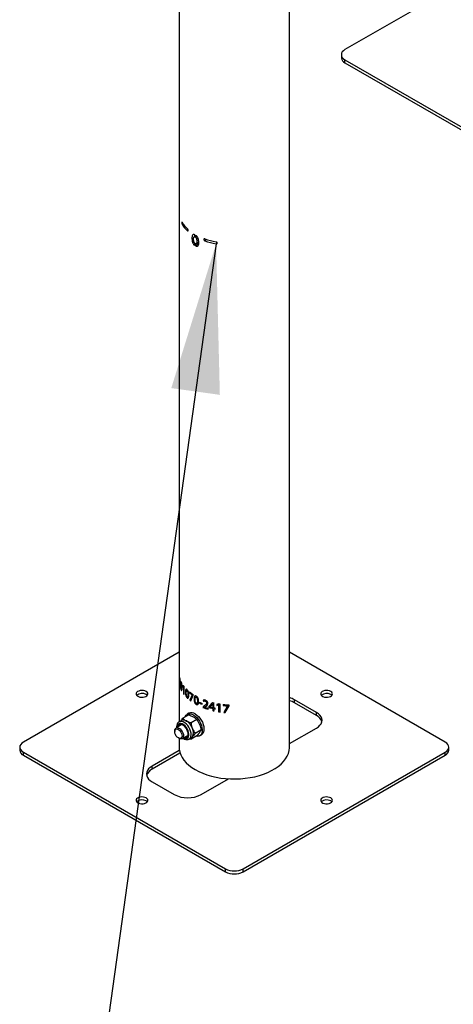
# Model space of a CAD drawing. Units: millimetres. Extents: x 0 to 59.4, y 0 to 42.1.
# Drawn here: x 41.9 to 42.8, y 25.6 to 27.6 of the extents above; entities that cross this region are included whole.
import ezdxf

# ---------------------------------------------------------------- set-up
doc = ezdxf.new("R2010")
doc.units = ezdxf.units.MM
doc.layers.add('LE_NORM', color=179, linetype='Continuous', lineweight=50)
doc.dimstyles.new('SLDDIMSTYLE0', dxfattribs={"dimtxt": 0.18, "dimasz": 0.3, "dimexe": 0, "dimexo": 0.0625, "dimgap": 0, "dimtad": 0, "dimtih": 1, "dimtoh": 1, "dimdec": 0, "dimrnd": 1e-09, "dimzin": 0, "dimdsep": 46, "dimtxsty": 'Standard', "dimsah": 1, "dimcen": 0.09, "dimadec": 0, "dimazin": 0, "dimtfac": 0.3, "dimtdec": 0, "dimtofl": 0, "dimtmove": 0, "dimatfit": 3, "dimfxl": 0, "dimfrac": 2, "dimtolj": 1, "dimtzin": 0, "dimarcsym": 0})

msp = doc.modelspace()

# ---------------------------------------------------------------- linework, layer by layer
at = {"color": 7, "linetype": 'Continuous', "lineweight": 25}
for p, q in [((42.4824, 26.1237), (42.4824, 31.0465)), ((42.2601, 29.524), (42.2601, 26.1744)), ((42.9072, 27.7088), (42.594, 27.528)), ((42.5867, 27.5178), (42.5867, 27.5117)), ((42.594, 27.5076), (43.0006, 27.2729)), ((42.594, 27.5014), (42.594, 27.5076)), ((42.594, 27.5014), (43.0006, 27.2667)), ((42.2917, 27.1518), (42.291, 27.1514)), ((42.2917, 27.1516), (42.2917, 27.1552)), ((42.2935, 27.1542), (42.2935, 27.1505)), ((42.2961, 27.152), (42.2935, 27.1505)), ((42.2988, 27.136), (42.2988, 27.1398)), ((42.2918, 27.1339), (42.2918, 27.1383)), ((42.2935, 27.1372), (42.2935, 27.1329)), ((42.2988, 27.136), (42.2935, 27.1329)), ((42.2601, 26.3147), (41.947, 26.1339)), ((42.7955, 26.1339), (42.4824, 26.3147)), ((42.2609, 26.2623), (42.2606, 26.2623)), ((42.2608, 26.2546), (42.2606, 26.2546)), ((42.261, 26.257), (42.261, 26.2569)), ((42.2612, 26.257), (42.261, 26.257)), ((42.2612, 26.2569), (42.261, 26.2569)), ((42.2612, 26.257), (42.2612, 26.2569)), ((42.2613, 26.2616), (42.2616, 26.2616)), ((42.2613, 26.2547), (42.2615, 26.2547)), ((42.2616, 26.2469), (42.2613, 26.2469)), ((42.2618, 26.2575), (42.262, 26.2575)), ((42.2618, 26.254), (42.2618, 26.2541)), ((42.262, 26.2541), (42.2618, 26.2541)), ((42.2619, 26.2492), (42.2621, 26.2492)), ((42.2631, 26.2503), (42.2629, 26.2503)), ((42.2645, 26.2531), (42.2647, 26.2531)), ((42.2676, 26.2474), (42.2679, 26.2452)), ((42.2693, 26.2469), (42.2676, 26.2474)), ((42.2679, 26.2474), (42.2681, 26.2453)), ((42.2647, 26.2386), (42.2644, 26.2385)), ((42.2645, 26.2404), (42.2647, 26.2405)), ((42.2654, 26.245), (42.2657, 26.245)), ((42.2681, 26.2453), (42.2679, 26.2452)), ((42.2679, 26.2452), (42.2691, 26.245)), ((42.2681, 26.2453), (42.2694, 26.245)), ((42.2691, 26.245), (42.2692, 26.2449)), ((42.2694, 26.245), (42.2691, 26.245)), ((42.2694, 26.245), (42.2692, 26.2449)), ((42.2692, 26.2449), (42.2692, 26.2311)), ((42.2694, 26.2312), (42.2692, 26.2311)), ((42.2692, 26.2311), (42.2704, 26.2295)), ((42.2694, 26.245), (42.2694, 26.2312)), ((42.2694, 26.245), (42.2694, 26.245)), ((42.2694, 26.2312), (42.2706, 26.2295)), ((42.2704, 26.2295), (42.2704, 26.2455)), ((42.2734, 26.2344), (42.2731, 26.2344)), ((42.2763, 26.2375), (42.2765, 26.2376)), ((42.278, 26.2296), (42.2782, 26.2297)), ((42.2812, 26.2348), (42.2812, 26.2329)), ((42.2814, 26.233), (42.2812, 26.2329)), ((42.2814, 26.2347), (42.2814, 26.233)), ((42.2866, 26.2289), (42.2817, 26.2184)), ((42.2867, 26.229), (42.2819, 26.2185)), ((42.2836, 26.217), (42.2886, 26.2281)), ((42.2867, 26.229), (42.2866, 26.2289)), ((42.2867, 26.229), (42.2866, 26.2289)), ((42.2866, 26.2289), (42.2866, 26.2289)), ((42.2867, 26.229), (42.2867, 26.229)), ((42.2886, 26.2281), (42.2886, 26.2295)), ((42.2765, 26.223), (42.2762, 26.223)), ((42.2763, 26.2249), (42.2765, 26.225)), ((42.2819, 26.2185), (42.2817, 26.2184)), ((42.2904, 26.2206), (42.2903, 26.2205)), ((42.2949, 26.2098), (42.2947, 26.2097)), ((42.2948, 26.2243), (42.2949, 26.2244)), ((42.2972, 26.2167), (42.2973, 26.2168)), ((42.301, 26.214), (42.301, 26.2124)), ((42.3012, 26.2125), (42.301, 26.2124)), ((42.3012, 26.2139), (42.3012, 26.2125)), ((42.3068, 26.2099), (42.3068, 26.2115)), ((42.3087, 26.2183), (42.3095, 26.2163)), ((42.3088, 26.2184), (42.3096, 26.2164)), ((42.3096, 26.2164), (42.3095, 26.2163)), ((42.3128, 26.2165), (42.3126, 26.2164)), ((42.3157, 26.2125), (42.3156, 26.2124)), ((42.3274, 26.2135), (42.3204, 26.2052)), ((42.3228, 26.208), (42.3205, 26.2053)), ((42.323, 26.2048), (42.3264, 26.2087)), ((42.3231, 26.2049), (42.3265, 26.2089)), ((42.3264, 26.2087), (42.3265, 26.2089)), ((42.3279, 26.211), (42.328, 26.2111)), ((42.3279, 26.211), (42.328, 26.211)), ((42.3279, 26.2082), (42.328, 26.2084)), ((42.3279, 26.2082), (42.3279, 26.2035)), ((42.328, 26.2111), (42.3281, 26.2111)), ((42.328, 26.211), (42.3281, 26.2111)), ((42.328, 26.2084), (42.328, 26.2036)), ((42.3305, 26.2028), (42.3305, 26.2127)), ((42.3401, 26.2108), (42.3359, 26.2098)), ((42.3359, 26.2099), (42.3366, 26.208)), ((42.3359, 26.2098), (42.3365, 26.2078)), ((42.3365, 26.2078), (42.3397, 26.2088)), ((42.3366, 26.208), (42.3365, 26.2078)), ((42.3366, 26.208), (42.3397, 26.2089)), ((42.3398, 26.2089), (42.3397, 26.2089)), ((42.3397, 26.2089), (42.3397, 26.2088)), ((42.3398, 26.2089), (42.3397, 26.2087)), ((42.3397, 26.2087), (42.3397, 26.2088)), ((42.3397, 26.2087), (42.3397, 26.1949)), ((42.3398, 26.2089), (42.3398, 26.1951)), ((42.3427, 26.1944), (42.3427, 26.2104)), ((42.3491, 26.2095), (42.3491, 26.2076)), ((42.3491, 26.2095), (42.3491, 26.2077)), ((42.3491, 26.2077), (42.3491, 26.2076)), ((42.3531, 26.1933), (42.3608, 26.2072)), ((42.3531, 26.1932), (42.3608, 26.2071)), ((42.3608, 26.2071), (42.3608, 26.2085)), ((42.5365, 26.1936), (42.4923, 26.2192)), ((42.4923, 26.213), (42.4923, 26.2192)), ((42.5365, 26.1875), (42.4923, 26.213)), ((42.2797, 26.1885), (42.268, 26.1818)), ((42.2802, 26.1919), (42.2766, 26.1898)), ((42.3101, 26.2061), (42.3084, 26.205)), ((42.3084, 26.205), (42.3084, 26.2036)), ((42.3085, 26.2037), (42.3084, 26.2036)), ((42.3085, 26.2051), (42.3085, 26.2037)), ((42.3117, 26.2042), (42.3131, 26.2051)), ((42.3119, 26.2044), (42.3117, 26.2042)), ((42.3117, 26.2042), (42.3117, 26.2042)), ((42.3119, 26.2044), (42.3132, 26.2052)), ((42.3132, 26.2052), (42.3131, 26.2051)), ((42.3186, 26.1999), (42.3186, 26.2019)), ((42.3205, 26.2053), (42.3204, 26.2052)), ((42.3204, 26.2052), (42.3204, 26.2035)), ((42.3205, 26.2037), (42.3204, 26.2035)), ((42.3205, 26.2053), (42.3205, 26.2037)), ((42.323, 26.2048), (42.3231, 26.2049)), ((42.323, 26.2047), (42.323, 26.2048)), ((42.3279, 26.2035), (42.328, 26.2036)), ((42.328, 26.2017), (42.3279, 26.2015)), ((42.3279, 26.2015), (42.3279, 26.1973)), ((42.328, 26.1974), (42.3279, 26.1973)), ((42.328, 26.2017), (42.328, 26.1974)), ((42.3306, 26.201), (42.3305, 26.2009)), ((42.3305, 26.1967), (42.3305, 26.2009)), ((42.3328, 26.2004), (42.3328, 26.2023)), ((42.3398, 26.1951), (42.3397, 26.1949)), ((42.3397, 26.1949), (42.3427, 26.1944)), ((42.3398, 26.1951), (42.3427, 26.1946)), ((42.3577, 26.2067), (42.35, 26.1935)), ((42.3531, 26.1933), (42.3531, 26.1932)), ((42.3577, 26.2069), (42.3577, 26.2069)), ((42.3577, 26.2069), (42.3577, 26.2068)), ((42.3577, 26.2069), (42.3577, 26.2067)), ((42.3577, 26.2068), (42.3577, 26.2067)), ((42.5365, 26.1875), (42.5365, 26.1936)), ((42.2641, 26.1682), (42.2541, 26.1624)), ((42.2649, 26.1773), (42.2604, 26.1747)), ((42.296, 26.1791), (42.2844, 26.1723)), ((42.2515, 26.1567), (42.2515, 26.155)), ((42.3042, 26.158), (42.2925, 26.1513)), ((42.3016, 26.1465), (42.3052, 26.1486)), ((42.4824, 26.1307), (42.5365, 26.162)), ((42.2589, 26.1422), (42.2604, 26.1414)), ((42.2601, 26.1415), (42.2601, 26.1237)), ((42.2666, 26.1408), (42.2766, 26.1465)), ((42.2804, 26.14), (42.2849, 26.1427)), ((42.2816, 26.1407), (42.2844, 26.1397)), ((42.296, 26.1464), (42.2844, 26.1397)), ((41.9397, 26.1237), (41.9397, 26.1176)), ((41.947, 26.1135), (42.3536, 25.8788)), ((41.947, 26.1074), (41.947, 26.1135)), ((42.2607, 26.1171), (42.206, 26.0855)), ((42.2621, 26.1117), (42.206, 26.0793)), ((42.3889, 25.8788), (42.7955, 26.1135)), ((42.7955, 26.1074), (42.7955, 26.1135)), ((42.8028, 26.1176), (42.8028, 26.1237)), ((41.947, 26.1074), (42.3536, 25.8727)), ((42.3889, 25.8727), (42.7955, 26.1074)), ((42.206, 26.0793), (42.206, 26.0855)), ((42.206, 26.0538), (42.2502, 26.0283)), ((42.305, 26.0283), (42.3597, 26.0599)), ((42.3536, 25.8727), (42.3536, 25.8788)), ((42.3889, 25.8727), (42.3889, 25.8788))]:
    msp.add_line(p, q, dxfattribs=at)
at = {"color": 8, "linetype": 'Continuous', "lineweight": 25}
for p, q in [((42.2688, 27.1769), (42.2663, 27.1764)), ((42.2779, 27.1637), (42.2771, 27.1634)), ((42.3154, 27.1461), (42.3122, 27.1431)), ((42.3365, 27.1399), (42.3347, 27.1369))]:
    msp.add_line(p, q, dxfattribs=at)
at = {"color": 7, "linetype": 'Continuous', "lineweight": 25, "flags": 128}
for points in [[(42.594, 27.528), (42.5909, 27.5258), (42.5886, 27.5233), (42.5872, 27.5206), (42.5867, 27.5178), (42.5872, 27.515), (42.5886, 27.5123), (42.5909, 27.5098), (42.594, 27.5076)], [(42.194, 26.2357), (42.1915, 26.2369), (42.1884, 26.2375), (42.1852, 26.2377), (42.182, 26.2374), (42.1791, 26.2366), (42.1767, 26.2354), (42.1749, 26.2338), (42.1739, 26.2321), (42.1738, 26.2302), (42.1746, 26.2284), (42.1762, 26.2267), (42.1785, 26.2254), (42.1813, 26.2245), (42.1844, 26.2241), (42.1877, 26.2241), (42.1907, 26.2247), (42.1934, 26.2257), (42.1956, 26.2271), (42.197, 26.2288), (42.1975, 26.2307), (42.1972, 26.2325), (42.196, 26.2342), (42.194, 26.2357)], [(42.1963, 26.2278), (42.196, 26.2281), (42.194, 26.2296)], [(42.5653, 26.2357), (42.5627, 26.2369), (42.5597, 26.2375), (42.5565, 26.2377), (42.5533, 26.2374), (42.5504, 26.2366), (42.5479, 26.2354), (42.5461, 26.2338), (42.5452, 26.2321), (42.5451, 26.2302), (42.5458, 26.2284), (42.5474, 26.2267), (42.5497, 26.2254), (42.5525, 26.2245), (42.5557, 26.2241), (42.5589, 26.2241), (42.562, 26.2247), (42.5647, 26.2257), (42.5668, 26.2271), (42.5682, 26.2288), (42.5687, 26.2307), (42.5684, 26.2325), (42.5672, 26.2342), (42.5653, 26.2357)], [(42.5675, 26.2278), (42.5672, 26.2281), (42.5653, 26.2296)], [(42.2723, 26.184), (42.2731, 26.186), (42.2747, 26.1883), (42.2769, 26.19), (42.2796, 26.1909), (42.2826, 26.1909), (42.2858, 26.1902), (42.2891, 26.1886)], [(42.2891, 26.1886), (42.2925, 26.1863), (42.2957, 26.1834), (42.2987, 26.1798), (42.3013, 26.1759), (42.3035, 26.1717), (42.3052, 26.1674), (42.3063, 26.1631), (42.3068, 26.159), (42.3066, 26.1552), (42.3058, 26.1519), (42.3045, 26.1491), (42.3025, 26.1471), (42.3001, 26.1458), (42.2972, 26.1454), (42.2947, 26.1456)], [(42.2927, 26.1906), (42.296, 26.1883), (42.2992, 26.1854), (42.3022, 26.1819), (42.3049, 26.178), (42.3071, 26.1738), (42.3088, 26.1694), (42.3099, 26.1651), (42.3103, 26.161), (42.3102, 26.1572), (42.3094, 26.1539), (42.308, 26.1512), (42.306, 26.1492), (42.3052, 26.1486)], [(42.5365, 26.162), (42.5405, 26.1647), (42.5437, 26.1677), (42.546, 26.1709), (42.5474, 26.1743), (42.5479, 26.1778), (42.5474, 26.1813), (42.546, 26.1847), (42.5437, 26.188), (42.5405, 26.191), (42.5365, 26.1936)], [(42.2705, 26.143), (42.2707, 26.143), (42.2731, 26.1427), (42.2752, 26.1432), (42.2768, 26.1446), (42.278, 26.1467), (42.2784, 26.1493), (42.2783, 26.1524), (42.2775, 26.1557), (42.2761, 26.1591), (42.2742, 26.1622), (42.2719, 26.165), (42.2694, 26.1672), (42.2668, 26.1687), (42.2643, 26.1694), (42.262, 26.1692), (42.2601, 26.1683), (42.2587, 26.1665), (42.258, 26.1647)], [(42.262, 26.1692), (42.261, 26.1679), (42.2603, 26.166)], [(42.2515, 26.1567), (42.2517, 26.1583), (42.2524, 26.1605), (42.2537, 26.1621), (42.2555, 26.1629), (42.2576, 26.1629), (42.26, 26.162), (42.2624, 26.1603), (42.2647, 26.158), (42.2666, 26.1553), (42.2681, 26.1522)], [(42.2653, 26.1513), (42.2661, 26.1484), (42.2663, 26.1458), (42.2658, 26.1436), (42.2647, 26.1421), (42.263, 26.1413), (42.2611, 26.1414), (42.2589, 26.1422), (42.2567, 26.1439), (42.2547, 26.1461), (42.2531, 26.1488), (42.252, 26.1516), (42.2516, 26.1544), (42.2517, 26.1568), (42.2525, 26.1587), (42.2539, 26.1599), (42.2557, 26.1603), (42.2578, 26.1598), (42.26, 26.1585), (42.2621, 26.1565), (42.264, 26.154), (42.2653, 26.1513)], [(42.2681, 26.1522), (42.2689, 26.1491), (42.2692, 26.1462), (42.2688, 26.1437), (42.2678, 26.1418), (42.2662, 26.1406), (42.2642, 26.1402), (42.2619, 26.1406), (42.2604, 26.1414)], [(41.947, 26.1339), (41.9439, 26.1318), (41.9416, 26.1293), (41.9401, 26.1266), (41.9397, 26.1237), (41.9401, 26.1209), (41.9416, 26.1182), (41.9439, 26.1157), (41.947, 26.1135)], [(42.7955, 26.1135), (42.7986, 26.1157), (42.8009, 26.1182), (42.8024, 26.1209), (42.8028, 26.1237), (42.8024, 26.1266), (42.8009, 26.1293), (42.7986, 26.1318), (42.7955, 26.1339)], [(42.2601, 26.1237), (42.2604, 26.1194), (42.2615, 26.1137), (42.2635, 26.1081), (42.2664, 26.1025), (42.2701, 26.0972), (42.2746, 26.0921), (42.2799, 26.0872), (42.2859, 26.0826), (42.2927, 26.0784)], [(42.2927, 26.0784), (42.3, 26.0745), (42.308, 26.071), (42.3164, 26.0679), (42.3253, 26.0653), (42.3346, 26.0632), (42.3441, 26.0615), (42.3539, 26.0604), (42.3638, 26.0597), (42.3737, 26.0596), (42.3837, 26.06), (42.3935, 26.0609), (42.4032, 26.0623), (42.4126, 26.0642), (42.4217, 26.0666), (42.4304, 26.0694), (42.4386, 26.0727), (42.4462, 26.0764), (42.4533, 26.0805), (42.4597, 26.0849), (42.4653, 26.0896), (42.4703, 26.0946), (42.4744, 26.0999), (42.4777, 26.1053), (42.4801, 26.1109), (42.4817, 26.1166), (42.4824, 26.1223), (42.4824, 26.1237)], [(42.206, 26.0855), (42.202, 26.0828), (42.1988, 26.0798), (42.1965, 26.0766), (42.1951, 26.0731), (42.1946, 26.0696), (42.1951, 26.0661), (42.1965, 26.0627), (42.1988, 26.0595), (42.202, 26.0565), (42.206, 26.0538)], [(42.194, 26.0214), (42.1915, 26.0226), (42.1884, 26.0232), (42.1852, 26.0234), (42.182, 26.0231), (42.1791, 26.0223), (42.1767, 26.0211), (42.1749, 26.0195), (42.1739, 26.0177), (42.1738, 26.0159), (42.1746, 26.0141), (42.1762, 26.0124), (42.1785, 26.0111), (42.1813, 26.0102), (42.1844, 26.0098), (42.1877, 26.0098), (42.1907, 26.0104), (42.1934, 26.0114), (42.1956, 26.0128), (42.197, 26.0145), (42.1975, 26.0163), (42.1972, 26.0182), (42.196, 26.0199), (42.194, 26.0214)], [(42.1963, 26.0135), (42.196, 26.0138), (42.194, 26.0153)], [(42.5653, 26.0214), (42.5627, 26.0226), (42.5597, 26.0232), (42.5565, 26.0234), (42.5533, 26.0231), (42.5504, 26.0223), (42.5479, 26.0211), (42.5461, 26.0195), (42.5452, 26.0177), (42.5451, 26.0159), (42.5458, 26.0141), (42.5474, 26.0124), (42.5497, 26.0111), (42.5525, 26.0102), (42.5557, 26.0098), (42.5589, 26.0098), (42.562, 26.0104), (42.5647, 26.0114), (42.5668, 26.0128), (42.5682, 26.0145), (42.5687, 26.0163), (42.5684, 26.0182), (42.5672, 26.0199), (42.5653, 26.0214)], [(42.5675, 26.0135), (42.5672, 26.0138), (42.5653, 26.0153)]]:
    msp.add_lwpolyline(points, dxfattribs=at)
at = {"color": 8, "linetype": 'Continuous', "lineweight": 25, "flags": 128}
for points in [[(42.2688, 26.142), (42.2708, 26.1411), (42.2734, 26.1407), (42.2757, 26.1411), (42.2776, 26.1424), (42.279, 26.1443), (42.2798, 26.1469), (42.28, 26.15), (42.2795, 26.1534), (42.2784, 26.157), (42.2767, 26.1605), (42.2746, 26.1637), (42.2722, 26.1666), (42.2695, 26.1689), (42.2667, 26.1705), (42.264, 26.1713), (42.2616, 26.1713), (42.2595, 26.1704), (42.2578, 26.1688), (42.2567, 26.1665), (42.2563, 26.1637), (42.2563, 26.1636)], [(42.2803, 26.14), (42.2812, 26.1406), (42.2829, 26.1425), (42.284, 26.1451), (42.2845, 26.1483), (42.2843, 26.1519), (42.2835, 26.1558), (42.2821, 26.1598), (42.2801, 26.1636), (42.2777, 26.1671), (42.2749, 26.1702), (42.2719, 26.1727), (42.2688, 26.1745), (42.2659, 26.1754), (42.2631, 26.1756), (42.2607, 26.1748), (42.2602, 26.1746)]]:
    msp.add_lwpolyline(points, dxfattribs=at)
at = {"color": 7, "linetype": 'Continuous', "lineweight": 25}
for centre, radius, start, end in [((42.5992, 27.5129), 0.0126, 185.6948, 245.6253), ((42.3172, 27.2118), 0.0598, 211.6559, 227.8901), ((42.3172, 27.2078), 0.0598, 211.6559, 227.8901), ((42.3653, 27.2951), 0.1572, 250.2389, 258.7534), ((42.3653, 27.2911), 0.1572, 250.2389, 258.7534), ((42.315, 26.2812), 0.0571, 216.9505, 218.731), ((42.1858, 26.2154), 0.0165, 59.9237, 130.8007), ((42.3364, 26.3041), 0.0886, 231.4559, 237.3603), ((42.3352, 26.3006), 0.0866, 231.4168, 235.8436), ((42.3352, 26.3005), 0.0864, 231.4168, 235.8436), ((42.557, 26.2154), 0.0165, 59.9237, 130.8007), ((42.3337, 26.2847), 0.0842, 231.8808, 233.4779), ((42.3338, 26.2846), 0.084, 231.8808, 233.4779), ((42.3547, 26.3282), 0.1262, 244.8216, 247.6546), ((42.3547, 26.3267), 0.1262, 244.8216, 247.6546), ((42.3548, 26.3265), 0.1259, 244.8216, 247.6546), ((42.3672, 26.3739), 0.1653, 256.0766, 257.1869), ((42.3698, 26.3871), 0.1788, 260.4348, 261.267), ((42.371, 26.3965), 0.1882, 263.3069, 266.8779), ((42.3709, 26.3935), 0.1871, 263.3027, 265.947), ((42.3709, 26.3938), 0.1875, 263.3027, 265.947), ((42.4695, 26.1785), 0.0466, 60.6964, 73.9921), ((42.4695, 26.1724), 0.0466, 60.6964, 73.9921), ((42.2854, 26.1806), 0.0124, 53.8745, 114.815), ((42.3608, 26.3362), 0.1427, 248.4259, 252.7877), ((42.3608, 26.3361), 0.1424, 248.4259, 252.7877), ((42.3617, 26.3409), 0.1455, 249.9112, 252.7639), ((42.3656, 26.3559), 0.1589, 253.479, 256.2624), ((42.3656, 26.3556), 0.1585, 253.479, 256.2624), ((42.3661, 26.3595), 0.1607, 254.447, 256.2538), ((42.3672, 26.3581), 0.1656, 256.2493, 257.1863), ((42.3672, 26.3579), 0.1652, 256.2493, 257.1863), ((42.3679, 26.3672), 0.1686, 257.1858, 257.9843), ((42.3679, 26.3653), 0.1686, 257.1858, 257.9843), ((42.3679, 26.365), 0.1682, 257.1858, 257.9843), ((42.3708, 26.3788), 0.1865, 263.591, 264.5311), ((42.3708, 26.3785), 0.186, 263.591, 264.5311), ((42.5273, 26.1685), 0.0212, 17.285, 64.1826), ((42.2691, 26.1681), 0.0101, 54.5328, 114.1568), ((42.2584, 26.1505), 0.0307, 20.2271, 57.362), ((42.2708, 26.1529), 0.0183, 333.4364, 26.5636), ((42.2749, 26.151), 0.00699, 252.3634, 282.7247), ((42.2814, 26.1487), 0.00698, 300.1554, 325.5365), ((41.9522, 26.1189), 0.0126, 185.6948, 245.6253), ((42.7903, 26.1189), 0.0126, 294.3747, 354.3052), ((42.2147, 26.0607), 0.0206, 115.1512, 163.3813), ((42.1858, 26.001), 0.0165, 59.9237, 130.8007), ((42.2776, 26.0807), 0.0591, 242.391, 297.609), ((42.557, 26.001), 0.0165, 59.9237, 130.8007), ((42.3713, 25.9129), 0.0384, 242.6097, 297.3903), ((42.3713, 25.9068), 0.0384, 242.6097, 297.3903)]:
    msp.add_arc(centre, radius, start, end, dxfattribs=at)
for points, knots in [([(42.2663, 27.1805), (42.2662, 27.1806), (42.266, 27.1809), (42.2657, 27.1809), (42.2656, 27.1805), (42.2655, 27.1798), (42.2656, 27.1789), (42.2657, 27.1779), (42.266, 27.177), (42.2662, 27.1766), (42.2663, 27.1764)], [0, 0, 0, 0, 0.1251803, 0.250246, 0.3752753, 0.5002187, 0.6251025, 0.7499952, 0.874942, 1, 1, 1, 1]), ([(42.2771, 27.1634), (42.2773, 27.1633), (42.2777, 27.163), (42.2781, 27.1631), (42.2784, 27.1635), (42.2785, 27.1642), (42.2784, 27.1651), (42.2781, 27.166), (42.2777, 27.1669), (42.2773, 27.1673), (42.2771, 27.1675)], [0, 0, 0, 0, 0.12518, 0.250246, 0.375275, 0.500219, 0.625103, 0.749995, 0.874942, 1, 1, 1, 1]), ([(42.2917, 27.1552), (42.2914, 27.1554), (42.2909, 27.1556), (42.29, 27.1559), (42.2889, 27.1558), (42.2879, 27.1552), (42.2869, 27.1539), (42.2864, 27.152), (42.2862, 27.1497), (42.2862, 27.1473), (42.2864, 27.1442), (42.2869, 27.1413), (42.2875, 27.1394), (42.288, 27.138), (42.2889, 27.1364), (42.2902, 27.1349), (42.2913, 27.1342), (42.2918, 27.1339)], [0, 0, 0, 0, 0.0313439, 0.062583, 0.1250732, 0.1875772, 0.2501081, 0.3748712, 0.4344359, 0.5000319, 0.6341641, 0.750044, 0.7835169, 0.8126558, 0.875055, 0.9375059, 1, 1, 1, 1]), ([(42.2918, 27.1383), (42.2915, 27.1386), (42.291, 27.1391), (42.2903, 27.1405), (42.2894, 27.143), (42.2894, 27.1463), (42.2895, 27.1494), (42.2904, 27.1508), (42.291, 27.1515), (42.2915, 27.1515), (42.2917, 27.1516)], [0, 0, 0, 0, 0.062646, 0.125329, 0.250064, 0.499894, 0.749673, 0.87467, 0.937364, 1, 1, 1, 1]), ([(42.2935, 27.1329), (42.2941, 27.1326), (42.2951, 27.1321), (42.2966, 27.1321), (42.2979, 27.1326), (42.2991, 27.134), (42.2998, 27.1366), (42.2999, 27.1401), (42.2997, 27.1438), (42.2989, 27.1471), (42.2977, 27.1497), (42.2965, 27.1515), (42.2951, 27.1532), (42.294, 27.1538), (42.2935, 27.1542)], [0, 0, 0, 0, 0.062258, 0.124702, 0.187276, 0.24986, 0.374886, 0.500087, 0.62696, 0.750026, 0.812619, 0.875231, 0.937665, 1, 1, 1, 1]), ([(42.2935, 27.1505), (42.2938, 27.1502), (42.2943, 27.1497), (42.295, 27.1482), (42.2959, 27.1457), (42.2962, 27.1423), (42.2961, 27.1395), (42.2955, 27.138), (42.2949, 27.1375), (42.2943, 27.1371), (42.2938, 27.1372), (42.2935, 27.1372)], [0, 0, 0, 0, 0.061809, 0.123762, 0.250183, 0.499794, 0.7495, 0.812129, 0.874747, 0.937384, 1, 1, 1, 1]), ([(42.2948, 27.1374), (42.2956, 27.1379), (42.2973, 27.1389), (42.299, 27.14), (42.2999, 27.1405)], [0, 0, 0, 0, 0.500004, 1, 1, 1, 1]), ([(42.3122, 27.1472), (42.3119, 27.1473), (42.3114, 27.1474), (42.3107, 27.1472), (42.3102, 27.1467), (42.31, 27.146), (42.3102, 27.1451), (42.3107, 27.1443), (42.3114, 27.1435), (42.3119, 27.1433), (42.3122, 27.1431)], [0, 0, 0, 0, 0.12518, 0.250246, 0.375275, 0.500219, 0.625103, 0.749995, 0.874942, 1, 1, 1, 1]), ([(42.3347, 27.1369), (42.335, 27.1369), (42.3356, 27.1368), (42.3364, 27.1371), (42.3369, 27.1377), (42.3371, 27.1385), (42.3369, 27.1393), (42.3364, 27.1401), (42.3356, 27.1407), (42.335, 27.1409), (42.3347, 27.141)], [0, 0, 0, 0, 0.1251803, 0.250246, 0.3752753, 0.5002187, 0.6251025, 0.7499952, 0.874942, 1, 1, 1, 1]), ([(42.2614, 26.2631), (42.2613, 26.2634), (42.2611, 26.2642), (42.2609, 26.2645), (42.2607, 26.2642), (42.2607, 26.2637), (42.2607, 26.2628), (42.2606, 26.2623)], [0, 0, 0, 0, 0.250356, 0.499978, 0.626876, 0.750503, 1, 1, 1, 1]), ([(42.2606, 26.2623), (42.2607, 26.2619), (42.2607, 26.2611), (42.2607, 26.2597), (42.2608, 26.2583), (42.2609, 26.2574), (42.261, 26.257)], [0, 0, 0, 0, 0.249769, 0.499713, 0.749692, 1, 1, 1, 1]), ([(42.261, 26.2569), (42.2609, 26.257), (42.2608, 26.2571), (42.2607, 26.2567), (42.2606, 26.2559), (42.2606, 26.255), (42.2606, 26.2546)], [0, 0, 0, 0, 0.250236, 0.500296, 0.749923, 1, 1, 1, 1]), ([(42.2606, 26.2546), (42.2606, 26.2543), (42.2606, 26.2536), (42.2606, 26.2525), (42.2607, 26.2514), (42.2608, 26.2499), (42.261, 26.2483), (42.2612, 26.2473), (42.2613, 26.2469)], [0, 0, 0, 0, 0.125181, 0.250269, 0.375372, 0.500513, 0.749736, 1, 1, 1, 1]), ([(42.261, 26.257), (42.261, 26.2569), (42.2609, 26.2568), (42.2608, 26.2559), (42.2608, 26.2551), (42.2608, 26.2546)], [0, 0, 0, 0, 0.333334, 0.666303, 1, 1, 1, 1]), ([(42.2608, 26.2546), (42.2608, 26.2543), (42.2608, 26.2536), (42.2609, 26.2525), (42.2609, 26.2514), (42.2611, 26.2499), (42.2613, 26.2483), (42.2615, 26.2473), (42.2616, 26.2469)], [0, 0, 0, 0, 0.1253404, 0.2505585, 0.3757346, 0.5008858, 0.7499658, 1, 1, 1, 1]), ([(42.261, 26.2642), (42.261, 26.264), (42.2609, 26.2637), (42.2609, 26.2629), (42.2609, 26.2623)], [0, 0, 0, 0, 0.309146, 1, 1, 1, 1]), ([(42.2609, 26.2623), (42.2609, 26.2619), (42.2609, 26.2611), (42.261, 26.2597), (42.2611, 26.2585), (42.2611, 26.2576), (42.2612, 26.2572), (42.2612, 26.257)], [0, 0, 0, 0, 0.249863, 0.499804, 0.749636, 0.874799, 1, 1, 1, 1]), ([(42.2609, 26.2531), (42.2609, 26.2535), (42.2609, 26.2542), (42.261, 26.2548), (42.2611, 26.2549), (42.2612, 26.2548), (42.2613, 26.2547), (42.2613, 26.2547)], [0, 0, 0, 0, 0.249859, 0.499536, 0.749298, 0.874603, 1, 1, 1, 1]), ([(42.2613, 26.2484), (42.2613, 26.2487), (42.2612, 26.2491), (42.2611, 26.2499), (42.261, 26.2508), (42.2609, 26.252), (42.2609, 26.2528), (42.2609, 26.2531)], [0, 0, 0, 0, 0.249708, 0.375013, 0.500351, 0.749864, 1, 1, 1, 1]), ([(42.261, 26.2608), (42.261, 26.2611), (42.261, 26.2617), (42.261, 26.2621), (42.2611, 26.2622), (42.2612, 26.2621), (42.2613, 26.2618), (42.2613, 26.2616)], [0, 0, 0, 0, 0.2498439, 0.499382, 0.6245354, 0.749802, 1, 1, 1, 1]), ([(42.2614, 26.2561), (42.2613, 26.2564), (42.2612, 26.2571), (42.2611, 26.2582), (42.261, 26.259), (42.261, 26.2599), (42.261, 26.2604), (42.261, 26.2608)], [0, 0, 0, 0, 0.250381, 0.500437, 0.626382, 0.750645, 1, 1, 1, 1]), ([(42.2613, 26.2618), (42.2613, 26.2619), (42.2613, 26.2621), (42.2614, 26.2622), (42.2615, 26.2621), (42.2615, 26.2618), (42.2616, 26.2616)], [0, 0, 0, 0, 0.224569, 0.417637, 0.611797, 1, 1, 1, 1]), ([(42.2613, 26.2616), (42.2614, 26.2613), (42.2615, 26.2609), (42.2616, 26.2603), (42.2617, 26.2595), (42.2618, 26.2587), (42.2618, 26.258), (42.2618, 26.2577), (42.2618, 26.2575)], [0, 0, 0, 0, 0.2497605, 0.3749134, 0.4998214, 0.7493548, 0.8746188, 1, 1, 1, 1]), ([(42.2613, 26.2547), (42.2614, 26.2543), (42.2615, 26.2535), (42.2617, 26.2523), (42.2618, 26.2513), (42.2619, 26.2503), (42.2619, 26.2496), (42.2619, 26.2492)], [0, 0, 0, 0, 0.250303, 0.500242, 0.62502, 0.750476, 1, 1, 1, 1]), ([(42.2619, 26.2492), (42.2619, 26.2489), (42.2619, 26.2483), (42.2618, 26.2479), (42.2617, 26.2477), (42.2616, 26.2477), (42.2615, 26.2478), (42.2614, 26.2481), (42.2613, 26.2484)], [0, 0, 0, 0, 0.249585, 0.374761, 0.499947, 0.625538, 0.750232, 1, 1, 1, 1]), ([(42.2613, 26.2469), (42.2614, 26.2464), (42.2617, 26.2456), (42.262, 26.2453), (42.2622, 26.2455), (42.2624, 26.2462), (42.2624, 26.2471), (42.2625, 26.2477)], [0, 0, 0, 0, 0.250393, 0.500037, 0.625338, 0.750572, 1, 1, 1, 1]), ([(42.2623, 26.2561), (42.2623, 26.2564), (42.2623, 26.257), (42.2622, 26.258), (42.2621, 26.259), (42.262, 26.26), (42.2618, 26.2609), (42.2616, 26.262), (42.2615, 26.2627), (42.2614, 26.2631)], [0, 0, 0, 0, 0.12468, 0.249121, 0.374789, 0.499995, 0.624342, 0.750027, 1, 1, 1, 1]), ([(42.2618, 26.2575), (42.2618, 26.2572), (42.2618, 26.2567), (42.2617, 26.2562), (42.2616, 26.256), (42.2615, 26.256), (42.2614, 26.2561), (42.2614, 26.2561)], [0, 0, 0, 0, 0.249842, 0.499482, 0.74943, 0.874676, 1, 1, 1, 1]), ([(42.2614, 26.2549), (42.2614, 26.2549), (42.2614, 26.2549), (42.2615, 26.2548), (42.2615, 26.2547)], [0, 0, 0, 0, 0.49987, 1, 1, 1, 1]), ([(42.2615, 26.2547), (42.2616, 26.2543), (42.2617, 26.2535), (42.2619, 26.2523), (42.262, 26.2513), (42.2621, 26.2503), (42.2621, 26.2497), (42.2621, 26.2492)], [0, 0, 0, 0, 0.250082, 0.499915, 0.624708, 0.750236, 1, 1, 1, 1]), ([(42.2616, 26.2616), (42.2617, 26.2614), (42.2617, 26.261), (42.2618, 26.2603), (42.2619, 26.2595), (42.262, 26.2587), (42.262, 26.258), (42.262, 26.2577), (42.262, 26.2575)], [0, 0, 0, 0, 0.249476, 0.37454, 0.499433, 0.749109, 0.87449, 1, 1, 1, 1]), ([(42.2616, 26.2469), (42.2617, 26.2464), (42.2619, 26.2457), (42.2621, 26.2456), (42.2622, 26.2455)], [0, 0, 0, 0, 0.59924, 1, 1, 1, 1]), ([(42.262, 26.2575), (42.262, 26.2572), (42.262, 26.2567), (42.2619, 26.2562), (42.2618, 26.2561), (42.2618, 26.256)], [0, 0, 0, 0, 0.333541, 0.6666659, 1, 1, 1, 1]), ([(42.2625, 26.2477), (42.2624, 26.2482), (42.2624, 26.2492), (42.2623, 26.2509), (42.262, 26.2525), (42.2618, 26.2535), (42.2618, 26.254)], [0, 0, 0, 0, 0.249959, 0.499504, 0.749639, 1, 1, 1, 1]), ([(42.2619, 26.254), (42.2619, 26.254), (42.262, 26.254), (42.2622, 26.2543), (42.2623, 26.255), (42.2623, 26.2557), (42.2623, 26.2561)], [0, 0, 0, 0, 0.112459, 0.408294, 0.704286, 1, 1, 1, 1]), ([(42.2621, 26.2492), (42.2621, 26.2489), (42.2621, 26.2484), (42.262, 26.248), (42.262, 26.2478), (42.2619, 26.2477), (42.2619, 26.2477)], [0, 0, 0, 0, 0.418661, 0.628556, 0.838383, 1, 1, 1, 1]), ([(42.2645, 26.255), (42.2644, 26.2553), (42.264, 26.2558), (42.2636, 26.256), (42.2633, 26.2557), (42.2631, 26.2548), (42.2629, 26.253), (42.2629, 26.2512), (42.2629, 26.2503)], [0, 0, 0, 0, 0.125101, 0.250202, 0.375302, 0.500405, 0.749992, 1, 1, 1, 1]), ([(42.2629, 26.2503), (42.2629, 26.2493), (42.2629, 26.2475), (42.2631, 26.2449), (42.2633, 26.2427), (42.2636, 26.241), (42.264, 26.2396), (42.2643, 26.2389), (42.2644, 26.2385)], [0, 0, 0, 0, 0.250286, 0.500204, 0.625264, 0.750027, 0.874771, 1, 1, 1, 1]), ([(42.2639, 26.256), (42.2638, 26.2559), (42.2636, 26.2558), (42.2633, 26.2548), (42.2632, 26.253), (42.2631, 26.2512), (42.2631, 26.2503)], [0, 0, 0, 0, 0.166711, 0.333519, 0.666451, 1, 1, 1, 1]), ([(42.2631, 26.2503), (42.2631, 26.2494), (42.2632, 26.2475), (42.2633, 26.2449), (42.2636, 26.2427), (42.2639, 26.2411), (42.2642, 26.2396), (42.2645, 26.2389), (42.2647, 26.2386)], [0, 0, 0, 0, 0.250182, 0.49996, 0.625079, 0.750125, 0.875087, 1, 1, 1, 1]), ([(42.2636, 26.2486), (42.2636, 26.2499), (42.2636, 26.2517), (42.2639, 26.2532), (42.2641, 26.2535), (42.2643, 26.2534), (42.2644, 26.2532), (42.2644, 26.2531), (42.2645, 26.2531)], [0, 0, 0, 0, 0.500481, 0.750118, 0.874757, 0.937313, 0.968641, 1, 1, 1, 1]), ([(42.2645, 26.2404), (42.2644, 26.2406), (42.2643, 26.2408), (42.2642, 26.2413), (42.264, 26.2418), (42.2639, 26.243), (42.2636, 26.2454), (42.2636, 26.2473), (42.2636, 26.2486)], [0, 0, 0, 0, 0.061833, 0.124927, 0.186828, 0.249827, 0.496378, 1, 1, 1, 1]), ([(42.2644, 26.2535), (42.2645, 26.2535), (42.2645, 26.2534), (42.2646, 26.2533), (42.2647, 26.2532), (42.2647, 26.2531)], [0, 0, 0, 0, 0.499555, 0.749665, 1, 1, 1, 1]), ([(42.2664, 26.2434), (42.2664, 26.2443), (42.2664, 26.2461), (42.2661, 26.2487), (42.2658, 26.2509), (42.2654, 26.2525), (42.265, 26.2539), (42.2647, 26.2546), (42.2645, 26.255)], [0, 0, 0, 0, 0.2499847, 0.4996365, 0.6247293, 0.7498191, 0.874909, 1, 1, 1, 1]), ([(42.2645, 26.2531), (42.2645, 26.253), (42.2646, 26.2527), (42.2648, 26.2523), (42.2649, 26.2517), (42.2651, 26.2506), (42.2654, 26.2482), (42.2654, 26.2462), (42.2654, 26.245)], [0, 0, 0, 0, 0.0625963, 0.125147, 0.1851089, 0.2503176, 0.4995886, 1, 1, 1, 1]), ([(42.2647, 26.2531), (42.2648, 26.253), (42.2649, 26.2528), (42.265, 26.2523), (42.2652, 26.2518), (42.2654, 26.2506), (42.2656, 26.2482), (42.2657, 26.2463), (42.2657, 26.245)], [0, 0, 0, 0, 0.06249, 0.12495, 0.184853, 0.250031, 0.499345, 1, 1, 1, 1]), ([(42.2644, 26.2385), (42.2646, 26.2382), (42.2649, 26.2377), (42.2654, 26.2375), (42.2658, 26.2378), (42.2661, 26.2388), (42.2664, 26.2407), (42.2664, 26.2425), (42.2664, 26.2434)], [0, 0, 0, 0, 0.125093, 0.250186, 0.375278, 0.500372, 0.749986, 1, 1, 1, 1]), ([(42.2654, 26.245), (42.2654, 26.2437), (42.2654, 26.2419), (42.2651, 26.2403), (42.2649, 26.2401), (42.2648, 26.2401), (42.2646, 26.2402), (42.2645, 26.2404), (42.2645, 26.2404)], [0, 0, 0, 0, 0.5003903, 0.7496171, 0.8122157, 0.8748081, 0.93735, 1, 1, 1, 1]), ([(42.2647, 26.2386), (42.2648, 26.2383), (42.2652, 26.2378), (42.2655, 26.2375), (42.2656, 26.2376), (42.2656, 26.2376)], [0, 0, 0, 0, 0.490983, 0.982162, 1, 1, 1, 1]), ([(42.2657, 26.245), (42.2656, 26.2438), (42.2656, 26.242), (42.2654, 26.2404), (42.2652, 26.2402), (42.2652, 26.2401)], [0, 0, 0, 0, 0.616181, 0.922989, 1, 1, 1, 1]), ([(42.2764, 26.2394), (42.2761, 26.2397), (42.2755, 26.2402), (42.2747, 26.2403), (42.2741, 26.2399), (42.2735, 26.2389), (42.2732, 26.237), (42.2732, 26.2353), (42.2731, 26.2344)], [0, 0, 0, 0, 0.125101, 0.250202, 0.375302, 0.500405, 0.749992, 1, 1, 1, 1]), ([(42.2731, 26.2344), (42.2731, 26.2334), (42.2732, 26.2316), (42.2735, 26.229), (42.2741, 26.2269), (42.2746, 26.2253), (42.2754, 26.2239), (42.276, 26.2233), (42.2762, 26.223)], [0, 0, 0, 0, 0.250286, 0.500204, 0.625264, 0.750027, 0.874771, 1, 1, 1, 1]), ([(42.2749, 26.2403), (42.2747, 26.2402), (42.2743, 26.24), (42.2738, 26.239), (42.2734, 26.2371), (42.2734, 26.2353), (42.2734, 26.2344)], [0, 0, 0, 0, 0.166711, 0.333519, 0.666451, 1, 1, 1, 1]), ([(42.2734, 26.2344), (42.2734, 26.2335), (42.2734, 26.2317), (42.2738, 26.2291), (42.2743, 26.2269), (42.2748, 26.2254), (42.2756, 26.224), (42.2762, 26.2234), (42.2765, 26.223)], [0, 0, 0, 0, 0.250182, 0.49996, 0.625079, 0.750125, 0.875087, 1, 1, 1, 1]), ([(42.2746, 26.2329), (42.2746, 26.2341), (42.2747, 26.2359), (42.2752, 26.2375), (42.2756, 26.2379), (42.276, 26.2378), (42.2761, 26.2377), (42.2762, 26.2376), (42.2763, 26.2375)], [0, 0, 0, 0, 0.500481, 0.750118, 0.874757, 0.937313, 0.968641, 1, 1, 1, 1]), ([(42.2763, 26.2249), (42.2762, 26.225), (42.276, 26.2252), (42.2757, 26.2257), (42.2755, 26.2262), (42.2751, 26.2273), (42.2747, 26.2297), (42.2746, 26.2316), (42.2746, 26.2329)], [0, 0, 0, 0, 0.061833, 0.124927, 0.186828, 0.249827, 0.496378, 1, 1, 1, 1]), ([(42.276, 26.2379), (42.276, 26.2379), (42.2762, 26.2379), (42.2764, 26.2377), (42.2765, 26.2377), (42.2765, 26.2376)], [0, 0, 0, 0, 0.4995548, 0.7496654, 1, 1, 1, 1]), ([(42.2762, 26.223), (42.2765, 26.2227), (42.2771, 26.2222), (42.278, 26.2221), (42.2786, 26.2225), (42.2793, 26.2236), (42.2797, 26.2255), (42.2797, 26.2273), (42.2797, 26.2282)], [0, 0, 0, 0, 0.1250927, 0.250186, 0.3752776, 0.5003724, 0.749986, 1, 1, 1, 1]), ([(42.2763, 26.2375), (42.2764, 26.2374), (42.2766, 26.2372), (42.2769, 26.2368), (42.2771, 26.2363), (42.2775, 26.2352), (42.278, 26.2328), (42.278, 26.2309), (42.278, 26.2296)], [0, 0, 0, 0, 0.062596, 0.125147, 0.185109, 0.250318, 0.499589, 1, 1, 1, 1]), ([(42.278, 26.2296), (42.278, 26.2284), (42.278, 26.2266), (42.2775, 26.2249), (42.2771, 26.2246), (42.2769, 26.2246), (42.2766, 26.2246), (42.2764, 26.2248), (42.2763, 26.2249)], [0, 0, 0, 0, 0.5003903, 0.7496171, 0.8122157, 0.8748081, 0.93735, 1, 1, 1, 1]), ([(42.2797, 26.2282), (42.2797, 26.2292), (42.2797, 26.231), (42.2793, 26.2335), (42.2787, 26.2356), (42.278, 26.2371), (42.2772, 26.2385), (42.2766, 26.2391), (42.2764, 26.2394)], [0, 0, 0, 0, 0.249985, 0.499636, 0.624729, 0.749819, 0.874909, 1, 1, 1, 1]), ([(42.2765, 26.2376), (42.2766, 26.2375), (42.2768, 26.2373), (42.2771, 26.2369), (42.2773, 26.2363), (42.2777, 26.2353), (42.2782, 26.2329), (42.2782, 26.231), (42.2782, 26.2297)], [0, 0, 0, 0, 0.06249, 0.12495, 0.184853, 0.250031, 0.499345, 1, 1, 1, 1]), ([(42.2782, 26.2297), (42.2782, 26.2285), (42.2782, 26.2266), (42.2777, 26.225), (42.2773, 26.2247), (42.2771, 26.2246), (42.2768, 26.2247), (42.2766, 26.2249), (42.2765, 26.225)], [0, 0, 0, 0, 0.50064, 0.749918, 0.812489, 0.875018, 0.937476, 1, 1, 1, 1]), ([(42.2765, 26.223), (42.2768, 26.2228), (42.2773, 26.2223), (42.278, 26.2222), (42.2783, 26.2223), (42.2783, 26.2224)], [0, 0, 0, 0, 0.4464652, 0.8931084, 1, 1, 1, 1]), ([(42.2948, 26.2262), (42.2944, 26.2264), (42.2936, 26.2268), (42.2925, 26.2268), (42.2917, 26.2263), (42.2909, 26.2252), (42.2903, 26.2232), (42.2903, 26.2214), (42.2903, 26.2205)], [0, 0, 0, 0, 0.125101, 0.250202, 0.375302, 0.500405, 0.749992, 1, 1, 1, 1]), ([(42.2903, 26.2205), (42.2903, 26.2196), (42.2903, 26.2178), (42.2909, 26.2153), (42.2916, 26.2132), (42.2924, 26.2118), (42.2935, 26.2105), (42.2943, 26.21), (42.2947, 26.2097)], [0, 0, 0, 0, 0.250286, 0.500204, 0.625264, 0.750027, 0.874771, 1, 1, 1, 1]), ([(42.2923, 26.2266), (42.2922, 26.2265), (42.2917, 26.2263), (42.2911, 26.2253), (42.2905, 26.2234), (42.2905, 26.2215), (42.2904, 26.2206)], [0, 0, 0, 0, 0.086803, 0.269606, 0.634466, 1, 1, 1, 1]), ([(42.2904, 26.2206), (42.2905, 26.2197), (42.2905, 26.2179), (42.291, 26.2154), (42.2918, 26.2133), (42.2926, 26.2119), (42.2937, 26.2106), (42.2945, 26.2101), (42.2949, 26.2098)], [0, 0, 0, 0, 0.250182, 0.49996, 0.625079, 0.750125, 0.875087, 1, 1, 1, 1]), ([(42.2924, 26.2194), (42.2924, 26.2206), (42.2925, 26.2224), (42.2932, 26.2241), (42.2939, 26.2245), (42.2943, 26.2245), (42.2946, 26.2244), (42.2947, 26.2244), (42.2948, 26.2243)], [0, 0, 0, 0, 0.500481, 0.750118, 0.874757, 0.937313, 0.968641, 1, 1, 1, 1]), ([(42.2947, 26.2117), (42.2946, 26.2118), (42.2943, 26.2119), (42.2939, 26.2123), (42.2936, 26.2128), (42.2931, 26.2138), (42.2925, 26.2162), (42.2924, 26.2181), (42.2924, 26.2194)], [0, 0, 0, 0, 0.061833, 0.124927, 0.186828, 0.249827, 0.496378, 1, 1, 1, 1]), ([(42.2939, 26.2244), (42.294, 26.2245), (42.2941, 26.2246), (42.2945, 26.2246), (42.2947, 26.2245), (42.2949, 26.2245), (42.2949, 26.2244)], [0, 0, 0, 0, 0.338815, 0.669113, 0.834483, 1, 1, 1, 1]), ([(42.2972, 26.2167), (42.2971, 26.2155), (42.2971, 26.2136), (42.2965, 26.2119), (42.2959, 26.2115), (42.2956, 26.2114), (42.2952, 26.2115), (42.2949, 26.2116), (42.2947, 26.2117)], [0, 0, 0, 0, 0.50039, 0.749617, 0.812216, 0.874808, 0.93735, 1, 1, 1, 1]), ([(42.2947, 26.2097), (42.2951, 26.2096), (42.2959, 26.2092), (42.2971, 26.2092), (42.298, 26.2097), (42.2989, 26.2109), (42.2994, 26.2129), (42.2995, 26.2147), (42.2995, 26.2157)], [0, 0, 0, 0, 0.125093, 0.250186, 0.375278, 0.500372, 0.749986, 1, 1, 1, 1]), ([(42.2995, 26.2157), (42.2995, 26.2166), (42.2994, 26.2184), (42.2989, 26.2208), (42.298, 26.2228), (42.2972, 26.2242), (42.2961, 26.2254), (42.2952, 26.226), (42.2948, 26.2262)], [0, 0, 0, 0, 0.249985, 0.499636, 0.624729, 0.749819, 0.874909, 1, 1, 1, 1]), ([(42.2948, 26.2243), (42.2949, 26.2242), (42.2952, 26.2241), (42.2956, 26.2237), (42.2959, 26.2232), (42.2965, 26.2222), (42.2971, 26.2199), (42.2971, 26.218), (42.2972, 26.2167)], [0, 0, 0, 0, 0.062596, 0.125147, 0.185109, 0.250318, 0.499589, 1, 1, 1, 1]), ([(42.2949, 26.2244), (42.2951, 26.2243), (42.2954, 26.2242), (42.2957, 26.2238), (42.2961, 26.2233), (42.2966, 26.2223), (42.2973, 26.22), (42.2973, 26.2181), (42.2973, 26.2168)], [0, 0, 0, 0, 0.06249, 0.12495, 0.184853, 0.250031, 0.499345, 1, 1, 1, 1]), ([(42.2949, 26.2098), (42.2953, 26.2097), (42.2961, 26.2093), (42.2971, 26.2093), (42.2976, 26.2096), (42.2978, 26.2097)], [0, 0, 0, 0, 0.379372, 0.758894, 1, 1, 1, 1]), ([(42.2973, 26.2168), (42.2973, 26.2156), (42.2972, 26.2138), (42.2967, 26.212), (42.2962, 26.2117), (42.2961, 26.2117)], [0, 0, 0, 0, 0.616181, 0.922989, 1, 1, 1, 1]), ([(42.3132, 26.2181), (42.3123, 26.2183), (42.3107, 26.2188), (42.3094, 26.2185), (42.3087, 26.2183)], [0, 0, 0, 0, 0.500249, 1, 1, 1, 1]), ([(42.3095, 26.2163), (42.3099, 26.2164), (42.3109, 26.2167), (42.3121, 26.2165), (42.3126, 26.2164)], [0, 0, 0, 0, 0.501113, 1, 1, 1, 1]), ([(42.3096, 26.2164), (42.3101, 26.2165), (42.311, 26.2169), (42.3122, 26.2166), (42.3128, 26.2165)], [0, 0, 0, 0, 0.501244, 1, 1, 1, 1]), ([(42.3156, 26.2124), (42.3155, 26.212), (42.3154, 26.2112), (42.3148, 26.2098), (42.313, 26.208), (42.3113, 26.2069), (42.3101, 26.2061)], [0, 0, 0, 0, 0.124887, 0.249862, 0.499666, 1, 1, 1, 1]), ([(42.3126, 26.2164), (42.3131, 26.2162), (42.3137, 26.2159), (42.3144, 26.2153), (42.3149, 26.2148), (42.3152, 26.2142), (42.3155, 26.2134), (42.3155, 26.2128), (42.3156, 26.2124)], [0, 0, 0, 0, 0.249874, 0.375748, 0.499872, 0.625044, 0.750223, 1, 1, 1, 1]), ([(42.3128, 26.2165), (42.3132, 26.2163), (42.3138, 26.216), (42.3145, 26.2155), (42.315, 26.2149), (42.3153, 26.2143), (42.3156, 26.2135), (42.3157, 26.2129), (42.3157, 26.2125)], [0, 0, 0, 0, 0.249592, 0.375372, 0.499473, 0.624693, 0.749965, 1, 1, 1, 1]), ([(42.3131, 26.2051), (42.3143, 26.2059), (42.3161, 26.2071), (42.3179, 26.2094), (42.3181, 26.211), (42.3182, 26.2118)], [0, 0, 0, 0, 0.5005884, 0.750471, 1, 1, 1, 1]), ([(42.3182, 26.2118), (42.3182, 26.2124), (42.3181, 26.2134), (42.3175, 26.2147), (42.3169, 26.2157), (42.3161, 26.2165), (42.3148, 26.2174), (42.3138, 26.2178), (42.3132, 26.2181)], [0, 0, 0, 0, 0.249454, 0.374621, 0.499793, 0.623697, 0.750009, 1, 1, 1, 1]), ([(42.3132, 26.2052), (42.3145, 26.206), (42.3158, 26.2067), (42.3166, 26.2079), (42.3166, 26.2079)], [0, 0, 0, 0, 0.991322, 1, 1, 1, 1]), ([(42.3157, 26.2125), (42.3156, 26.2121), (42.3156, 26.2113), (42.315, 26.2101), (42.3144, 26.2095), (42.314, 26.2091)], [0, 0, 0, 0, 0.289042, 0.578223, 1, 1, 1, 1]), ([(42.3264, 26.2087), (42.3266, 26.209), (42.3268, 26.2094), (42.3273, 26.2101), (42.3277, 26.2106), (42.3279, 26.211)], [0, 0, 0, 0, 0.321706, 0.500002, 1, 1, 1, 1]), ([(42.328, 26.211), (42.328, 26.2105), (42.3279, 26.2096), (42.3279, 26.2087), (42.3279, 26.2082)], [0, 0, 0, 0, 0.5, 1, 1, 1, 1]), ([(42.3281, 26.2111), (42.3281, 26.2107), (42.328, 26.2098), (42.328, 26.2088), (42.328, 26.2084)], [0, 0, 0, 0, 0.499999, 1, 1, 1, 1]), ([(42.2797, 26.1885), (42.2806, 26.1882), (42.284, 26.1871), (42.2869, 26.1856), (42.2891, 26.1845)], [0, 0, 0, 0, 0.2575513, 1, 1, 1, 1]), ([(42.2602, 26.1745), (42.2599, 26.1743), (42.2588, 26.1737), (42.2573, 26.172), (42.2561, 26.1695), (42.2554, 26.1666), (42.2552, 26.1644), (42.2553, 26.1632), (42.2553, 26.1631)], [0, 0, 0, 0, 0.098259, 0.311412, 0.525659, 0.74922, 0.983591, 1, 1, 1, 1]), ([(42.2637, 26.1766), (42.2642, 26.1773), (42.2655, 26.1789), (42.2671, 26.1807), (42.268, 26.1818)], [0, 0, 0, 0, 0.3941155, 1, 1, 1, 1]), ([(42.268, 26.1818), (42.2685, 26.1813), (42.2704, 26.1793), (42.273, 26.1776), (42.2749, 26.1763)], [0, 0, 0, 0, 0.257551, 1, 1, 1, 1]), ([(42.2749, 26.1763), (42.2757, 26.1759), (42.2785, 26.1743), (42.2819, 26.1732), (42.2844, 26.1723)], [0, 0, 0, 0, 0.268634, 1, 1, 1, 1]), ([(42.2844, 26.1723), (42.2847, 26.1704), (42.2853, 26.1666), (42.2865, 26.1629), (42.2872, 26.1611)], [0, 0, 0, 0, 0.495458, 1, 1, 1, 1]), ([(42.2891, 26.1845), (42.2899, 26.1841), (42.2926, 26.1824), (42.2946, 26.1805), (42.296, 26.1791)], [0, 0, 0, 0, 0.268634, 1, 1, 1, 1]), ([(42.296, 26.1791), (42.2971, 26.1776), (42.2991, 26.1745), (42.3006, 26.171), (42.3014, 26.1693)], [0, 0, 0, 0, 0.495458, 1, 1, 1, 1]), ([(42.3014, 26.1693), (42.3015, 26.169), (42.3022, 26.1671), (42.3033, 26.1634), (42.3039, 26.1598), (42.3042, 26.158)], [0, 0, 0, 0, 0.070086, 0.530782, 1, 1, 1, 1]), ([(42.2872, 26.1611), (42.2873, 26.1608), (42.288, 26.159), (42.2897, 26.1556), (42.2916, 26.1527), (42.2925, 26.1513)], [0, 0, 0, 0, 0.070086, 0.530782, 1, 1, 1, 1]), ([(42.2925, 26.1513), (42.2915, 26.1501), (42.2895, 26.1478), (42.2879, 26.1458), (42.2872, 26.1448)], [0, 0, 0, 0, 0.495458, 1, 1, 1, 1]), ([(42.3014, 26.153), (42.3013, 26.1528), (42.3005, 26.1518), (42.2989, 26.1496), (42.297, 26.1475), (42.296, 26.1464)], [0, 0, 0, 0, 0.070086, 0.530782, 1, 1, 1, 1]), ([(42.3042, 26.158), (42.3039, 26.1573), (42.3033, 26.1558), (42.302, 26.1539), (42.3014, 26.153)], [0, 0, 0, 0, 0.495458, 1, 1, 1, 1]), ([(42.2679, 26.1415), (42.268, 26.1414), (42.2683, 26.1412), (42.2686, 26.141), (42.2688, 26.1409)], [0, 0, 0, 0, 0.361404, 1, 1, 1, 1]), ([(42.2688, 26.1409), (42.2693, 26.1406), (42.2709, 26.1397), (42.2734, 26.1389), (42.2763, 26.1387), (42.2786, 26.1391), (42.2798, 26.1398), (42.2803, 26.1401)], [0, 0, 0, 0, 0.140483, 0.404452, 0.634751, 0.855277, 1, 1, 1, 1]), ([(42.2872, 26.1448), (42.2871, 26.1446), (42.2864, 26.1436), (42.2853, 26.1418), (42.2847, 26.1404), (42.2844, 26.1397)], [0, 0, 0, 0, 0.070086, 0.530782, 1, 1, 1, 1])]:
    msp.add_open_spline(points, degree=3, knots=knots, dxfattribs=at)

# ---------------------------------------------------------------- leaders
at = {"layer": 'LE_NORM'}
msp.add_leader([(42.3347, 27.1369), (41.9617, 24.4515)], dimstyle='SLDDIMSTYLE0', dxfattribs=at)

doc.saveas('drawing.dxf')
